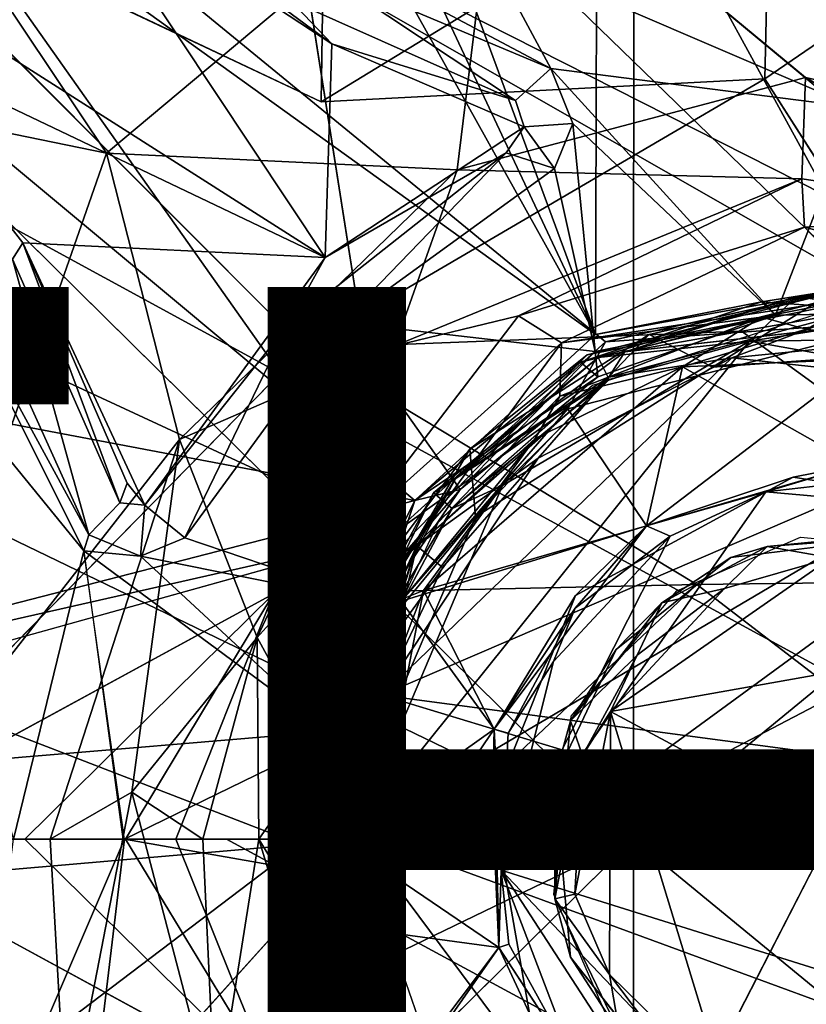
# Model space of a CAD drawing. Units: inches. Extents: x -14 to 10.4, y -12.9 to 12.9.
# Drawn here: x -1.5 to -0.1, y -0.3 to 1.5 of the extents above; entities that cross this region are included whole.
import ezdxf

# ---------------------------------------------------------------- set-up
doc = ezdxf.new("R2010")
doc.units = ezdxf.units.IN
doc.header["$MEASUREMENT"] = 0
for name, color, linetype in [('SEAT-BASE', 5, 'Continuous'), ('SEAT-FINISH', 7, 'Continuous'), ('SEAT-OTHER', 7, 'Continuous'), ('SEAT-SHAFT', 5, 'Continuous'), ('SEAT-UPHOLSTERY', 5, 'Continuous')]:
    doc.layers.add(name, color=color, linetype=linetype)
doc.styles.get("Standard").update_dxf_attribs({"font": 'arial.ttf'})

msp = doc.modelspace()

# ---------------------------------------------------------------- linework, layer by layer
at = {"layer": 'SEAT-BASE'}
for points in [[(-5.4759, 4.512, 2.8109), (-2.1447, 0.8681, 3.4161), (-0.7989, 0.6132, 3.5784)], [(-0.4714, 0.9139, 3.5876), (-1.333, 2.4597, 3.3668), (-5.4759, 4.512, 2.8109)], [(-0.4714, 0.9139, 3.5876), (-5.4759, 4.512, 2.8109), (-0.7989, 0.6132, 3.5784)], [(-0.4714, 0.9139, 3.5876), (-1.0991, 2.2521, 3.4036), (-1.333, 2.4597, 3.3668)], [(-0.4714, 0.9139, 3.5876), (-0.9447, 2.1966, 3.407), (-1.0991, 2.2521, 3.4036)], [(-0.4683, 1.9278, 3.4686), (-0.9447, 2.1966, 3.407), (-0.4714, 0.9139, 3.5876)], [(-3.0862, 1.5973, 12.6059), (-1.9484, 2.125, 12.6649), (-0.8372, 0.5536, 12.6963)], [(-3.0862, 1.5973, 12.6059), (-1.9484, 2.125, 12.6649), (-1.3572, 1.2426, 12.6751)], [(0.5106, 0.8797, 12.7756), (0.0139, 1.0044, 12.7479), (-1.9484, 2.125, 12.6649)], [(-1.9484, 2.125, 12.6649), (-0.6455, 1.8388, 12.7274), (0.5106, 0.8797, 12.7756)], [(-0.8372, 0.5536, 12.6963), (-1.9484, 2.125, 12.6649), (-0.4533, 0.9006, 12.7199)], [(0.0139, 1.0044, 12.7479), (-0.4533, 0.9006, 12.7199), (-1.9484, 2.125, 12.6649)], [(-1.9484, 2.125, 12.6649), (-0.6455, 1.8388, 12.7274), (-1.3572, 1.2426, 12.6751)], [(-2.7337, 0.0248, 12.6118), (-3.1653, 1.9602, 12.6094), (-1.0741, 2.0602, 12.7027)], [(-0.8372, 0.5536, 12.6963), (-2.7337, 0.0248, 12.6118), (-1.0741, 2.0602, 12.7027)], [(0.5975, 1.2292, 12.7533), (-0.6455, 1.8388, 12.7274), (0.5096, 1.9887, 12.8026)], [(0.5096, 1.9887, 12.8026), (0.5106, 0.8797, 12.7756), (-0.6455, 1.8388, 12.7274)], [(-0.4683, 1.9278, 3.4686), (-0.4714, 0.9139, 3.5876), (0.0358, 1.0059, 3.5807)], [(0.0358, 1.0059, 3.5807), (0, 1.8576, 3.4849), (-0.4683, 1.9278, 3.4686)], [(-1.3572, 1.2426, 12.6751), (-0.6455, 1.8388, 12.7274), (-0.7223, 1.2122, 12.6884)], [(-0.7223, 1.2122, 12.6884), (-0.6455, 1.8388, 12.7274), (-0.0913, 1.3795, 12.7218)], [(-0.0913, 1.3795, 12.7218), (-0.6455, 1.8388, 12.7274), (0.5975, 1.2292, 12.7533)], [(-1.4266, 1.7546, 3.2754), (-1.4548, 1.8141, 3.2455), (-0.9489, 1.4402, 3.3427)], [(-0.9489, 1.4402, 3.3427), (-1.4548, 1.8141, 3.2455), (-1.0245, 1.5204, 3.3026)], [(-1.4266, 1.7546, 3.2754), (-0.9613, 1.0533, 3.3773), (-2.0189, 1.7273, 3.2259)], [(-0.9489, 1.4402, 3.3427), (-0.9613, 1.0533, 3.3773), (-1.4266, 1.7546, 3.2754)], [(-0.9613, 1.0533, 3.3773), (-1.799, 1.4533, 3.2632), (-2.0189, 1.7273, 3.2259)], [(-0.6692, 1.6123, 2.0173), (-0.5524, 1.3957, 2.0108), (-0.9678, 1.6165, 1.975)], [(-0.9678, 1.6165, 1.975), (-0.5524, 1.3957, 2.0108), (-0.9642, 1.5691, 1.9913)], [(0, 1.3249, 2.0189), (-0.5524, 1.3957, 2.0108), (-0.6692, 1.6123, 2.0173)], [(0, 1.3249, 2.0189), (-0.6692, 1.6123, 2.0173), (0, 1.5257, 2.042)], [(-0.8372, 0.5536, 12.6963), (-3.2796, 0, 12.6016), (-3.0862, 1.5973, 12.6059)], [(-1.3572, 1.2426, 12.6751), (-1.7913, 0, 12.651), (-3.0862, 1.5973, 12.6059)], [(-0.6163, 1.3377, 3.3655), (-1.0245, 1.5204, 3.3026), (-0.9642, 1.5691, 1.9913)], [(-0.9642, 1.5691, 1.9913), (-0.5524, 1.3957, 2.0108), (-0.6163, 1.3377, 3.3655)], [(-0.9489, 1.4402, 3.3427), (-1.0245, 1.5204, 3.3026), (-0.6163, 1.3377, 3.3655)], [(-0.9613, 1.0533, 3.3773), (-1.5085, 1.0801, 3.3264), (-1.799, 1.4533, 3.2632)], [(-1.5276, 1.0504, 3.3166), (-1.799, 1.4533, 3.2632), (-1.5085, 1.0801, 3.3264)], [(-0.6007, 1.29, 3.3735), (-0.9613, 1.0533, 3.3773), (-0.9489, 1.4402, 3.3427)], [(-0.9489, 1.4402, 3.3427), (-0.6163, 1.3377, 3.3655), (-0.6007, 1.29, 3.3735)], [(-0.5524, 1.3957, 2.0108), (0, 1.3249, 2.0189), (-0.1453, 0.949, 2.0589)], [(-0.1453, 0.949, 2.0589), (-0.5128, 1.296, 2.022), (-0.5524, 1.3957, 2.0108)], [(-0.0975, 1.1961, 12.6502), (-0.7223, 1.2122, 12.6884), (-0.0913, 1.3795, 12.7218)], [(-0.0913, 1.3795, 12.7218), (0.3358, 1.1321, 12.6637), (-0.0975, 1.1961, 12.6502)], [(0.5975, 1.2292, 12.7533), (0.3358, 1.1321, 12.6637), (-0.0913, 1.3795, 12.7218)], [(-0.1453, 0.949, 2.0589), (0, 1.3249, 2.0189), (0.1002, 0.9539, 2.0592)], [(-0.6336, 1.243, 3.341), (-0.9613, 1.0533, 3.3773), (-0.6007, 1.29, 3.3735)], [(-0.6007, 1.29, 3.3735), (-0.5458, 1.2146, 2.0278), (-0.6336, 1.243, 3.341)], [(-0.6007, 1.29, 3.3735), (-0.5128, 1.296, 2.022), (-0.5458, 1.2146, 2.0278)], [(-0.5128, 1.296, 2.022), (-0.472, 0.883, 2.0451), (-0.5458, 1.2146, 2.0278)], [(-0.1453, 0.949, 2.0589), (-0.472, 0.883, 2.0451), (-0.5128, 1.296, 2.022)], [(-1.3572, 1.2426, 12.6751), (-1.2249, 0.724, 12.6562), (-1.7913, 0, 12.651)], [(-1.3572, 1.2426, 12.6751), (-0.7223, 1.2122, 12.6884), (-1.2249, 0.724, 12.6562)], [(-0.6336, 1.243, 3.341), (-1.0296, 0.9302, 3.341), (-0.9613, 1.0533, 3.3773)], [(-0.6336, 1.243, 3.341), (-0.9302, 0.9357, 2.0271), (-1.0296, 0.9302, 3.341)], [(-0.5458, 1.2146, 2.0278), (-0.9302, 0.9357, 2.0271), (-0.6336, 1.243, 3.341)], [(-0.5458, 1.2146, 2.0278), (-0.472, 0.883, 2.0451), (-0.9302, 0.9357, 2.0271)], [(-1.2249, 0.724, 12.6562), (-0.7223, 1.2122, 12.6884), (-0.8351, 0.8932, 12.6196)], [(-0.8351, 0.8932, 12.6196), (-0.7223, 1.2122, 12.6884), (-0.0975, 1.1961, 12.6502)], [(-0.8351, 0.8932, 12.6196), (-0.0975, 1.1961, 12.6502), (-0.6108, 0.9478, 12.5746)], [(-0.0975, 1.1961, 12.6502), (-0.0927, 1.1081, 12.5764), (-0.6108, 0.9478, 12.5746)], [(-0.0975, 1.1961, 12.6502), (0.3358, 1.1321, 12.6637), (-0.0927, 1.1081, 12.5764)], [(0.2982, 1.0052, 12.5191), (-0.0927, 1.1081, 12.5764), (0.3358, 1.1321, 12.6637)], [(-0.6108, 0.9478, 12.5746), (-0.0927, 1.1081, 12.5764), (-0.5332, 0.899, 12.4536)], [(-0.0927, 1.1081, 12.5764), (0.0265, 0.9842, 12.3469), (-0.5332, 0.899, 12.4536)], [(0.2982, 1.0052, 12.5191), (0.0265, 0.9842, 12.3469), (-0.0927, 1.1081, 12.5764)], [(-1.6281, 1.0786, 2.0054), (-1.3891, 0.551, 2.0174), (-1.6699, 1.0658, 1.9672)], [(-1.3891, 0.551, 2.0174), (-1.6281, 1.0786, 2.0054), (-1.5276, 1.0504, 3.3166)], [(-1.5276, 1.0504, 3.3166), (-1.5085, 1.0801, 3.3264), (-1.3333, 0.6091, 3.3636)], [(-1.2877, 0.6046, 3.3752), (-1.5085, 1.0801, 3.3264), (-0.9613, 1.0533, 3.3773)], [(-1.32, 0.6446, 3.3746), (-1.5085, 1.0801, 3.3264), (-1.2877, 0.6046, 3.3752)], [(-1.5085, 1.0801, 3.3264), (-1.32, 0.6446, 3.3746), (-1.3333, 0.6091, 3.3636)], [(-1.6699, 1.0658, 1.9672), (-1.3983, 0.5219, 2.0054), (-1.7711, 0.9785, 2.0032)], [(-1.6699, 1.0658, 1.9672), (-1.3891, 0.551, 2.0174), (-1.3983, 0.5219, 2.0054)], [(-1.2877, 0.6046, 3.3752), (-0.9613, 1.0533, 3.3773), (-1.0296, 0.9302, 3.341)], [(-1.5276, 1.0504, 3.3166), (-1.3333, 0.6091, 3.3636), (-1.3891, 0.551, 2.0174)], [(-0.4714, 0.9139, 3.5876), (-0.1711, 0.9731, 3.5545), (0.0358, 1.0059, 3.5807)], [(0.0139, 1.0044, 12.7479), (0.1092, 0.9408, 11.9017), (-0.4533, 0.9006, 12.7199)], [(-0.1711, 0.9731, 3.5545), (0.1002, 0.9539, 2.0592), (0.0358, 1.0059, 3.5807)], [(-0.5332, 0.899, 12.4536), (0.0265, 0.9842, 12.3469), (-0.1707, 0.9453, 12.2229)], [(-0.1071, 0.983, 3.6594), (-0.4664, 0.8722, 3.5954), (-0.4181, 0.8824, 11.1032)], [(-0.1924, 0.9016, 2.0411), (-0.4664, 0.8722, 3.5954), (-0.1071, 0.983, 3.6594)], [(-0.4181, 0.8824, 11.1032), (0.0248, 0.9961, 11.1032), (-0.1071, 0.983, 3.6594)], [(-0.044, 0.9893, 11.2131), (-0.3742, 0.914, 11.213), (-0.2593, 0.8549, 11.3113)], [(-0.2593, 0.8549, 11.3113), (0.1309, 0.8826, 11.3113), (-0.044, 0.9893, 11.2131)], [(0.1122, 0.9494, 2.1153), (-0.1924, 0.9016, 2.0411), (-0.1071, 0.983, 3.6594)], [(-0.0902, 0.9237, 11.9409), (-0.1707, 0.9453, 12.2229), (0.0265, 0.9842, 12.3469)], [(0.0248, 0.9961, 11.1032), (0.1122, 0.9494, 2.1153), (-0.1071, 0.983, 3.6594)], [(0.2309, 0.8791, 11.9094), (-0.0902, 0.9237, 11.9409), (0.0265, 0.9842, 12.3469)], [(-1.7711, 0.9785, 2.0032), (-1.3983, 0.5219, 2.0054), (-1.5257, 0, 2.042)], [(-0.1453, 0.949, 2.0589), (-0.1711, 0.9731, 3.5545), (-0.4988, 0.864, 3.5637)], [(-0.1711, 0.9731, 3.5545), (-0.1453, 0.949, 2.0589), (0.1002, 0.9539, 2.0592)], [(-0.6108, 0.9478, 12.5746), (-0.5332, 0.899, 12.4536), (-0.8998, 0.5703, 12.4989)], [(-0.6108, 0.9478, 12.5746), (-0.8998, 0.5703, 12.4989), (-0.8351, 0.8932, 12.6196)], [(-0.1707, 0.9453, 12.2229), (-0.3142, 0.8551, 11.9099), (-0.5361, 0.8023, 12.2321)], [(-0.5361, 0.8023, 12.2321), (-0.5332, 0.899, 12.4536), (-0.1707, 0.9453, 12.2229)], [(-0.4988, 0.864, 3.5637), (-0.467, 0.8374, 2.0715), (-0.1453, 0.949, 2.0589)], [(-0.1453, 0.949, 2.0589), (-0.467, 0.8374, 2.0715), (-0.472, 0.883, 2.0451)], [(-0.4181, 0.8824, 11.1032), (-0.4474, 0.8368, 3.5962), (-0.0003, 0.9561, 3.5776)], [(-0.0003, 0.9561, 3.5776), (-0.4474, 0.8368, 3.5962), (-0.2246, 0.8717, 2.0764)], [(-0.0003, 0.9561, 3.5776), (0.1095, 0.9422, 11.1032), (-0.4181, 0.8824, 11.1032)], [(-0.1707, 0.9453, 12.2229), (-0.0902, 0.9237, 11.9409), (-0.3142, 0.8551, 11.9099)], [(-0.0003, 0.9561, 3.5776), (-0.2246, 0.8717, 2.0764), (0.0903, 0.9032, 2.1002)], [(0.088, 0.9058, 2.0425), (-0.1924, 0.9016, 2.0411), (0.1122, 0.9494, 2.1153)], [(-1.2152, 0.5458, 2.0278), (-1.2877, 0.6046, 3.3752), (-1.0296, 0.9302, 3.341)], [(-1.2152, 0.5458, 2.0278), (-1.0296, 0.9302, 3.341), (-0.9302, 0.9357, 2.0271)], [(-0.9302, 0.9357, 2.0271), (-0.8594, 0.4252, 2.0596), (-1.2152, 0.5458, 2.0278)], [(-0.9302, 0.9357, 2.0271), (-0.472, 0.883, 2.0451), (-0.7167, 0.6335, 2.0652)], [(-0.9302, 0.9357, 2.0271), (-0.7167, 0.6335, 2.0652), (-0.8594, 0.4252, 2.0596)], [(-0.4533, 0.9006, 12.7199), (0.1092, 0.9408, 11.9017), (-0.5218, 0.7796, 11.9018)], [(-0.3789, 0.5671, 11.9018), (-0.5218, 0.7796, 11.9018), (0.1092, 0.9408, 11.9017)], [(0.1092, 0.9408, 11.9017), (0, 0.6781, 11.9018), (-0.3789, 0.5671, 11.9018)], [(-0.6992, 0.7062, 11.2132), (-0.6889, 0.5835, 11.3114), (-0.3742, 0.914, 11.213)], [(-0.6889, 0.5835, 11.3114), (-0.2593, 0.8549, 11.3113), (-0.3742, 0.914, 11.213)], [(-0.3142, 0.8551, 11.9099), (-0.0902, 0.9237, 11.9409), (0.2309, 0.8791, 11.9094)], [(-1.2249, 0.724, 12.6562), (-0.8351, 0.8932, 12.6196), (-1.0842, 0.3654, 12.5681)], [(-0.8998, 0.5703, 12.4989), (-1.0842, 0.3654, 12.5681), (-0.8351, 0.8932, 12.6196)], [(0.4147, 0.7932, 2.0324), (-0.9059, 0.0138, 2.0299), (-0.1924, 0.9016, 2.0411)], [(-0.1924, 0.9016, 2.0411), (-0.9059, 0.0138, 2.0299), (-0.64, 0.6406, 2.0343)], [(-0.5332, 0.899, 12.4536), (-0.8208, 0.5067, 12.2239), (-0.8998, 0.5703, 12.4989)], [(-0.8372, 0.5536, 12.6963), (-0.4533, 0.9006, 12.7199), (-0.5218, 0.7796, 11.9018)], [(-0.5361, 0.8023, 12.2321), (-0.8208, 0.5067, 12.2239), (-0.5332, 0.899, 12.4536)], [(-0.64, 0.6406, 2.0343), (-0.4465, 0.8326, 2.0821), (-0.1924, 0.9016, 2.0411)], [(-0.1924, 0.9016, 2.0411), (-0.4465, 0.8326, 2.0821), (-0.4664, 0.8722, 3.5954)], [(0.4024, 0.8027, 2.0759), (0.0903, 0.9032, 2.1002), (-0.2246, 0.8717, 2.0764)], [(0.4147, 0.7932, 2.0324), (-0.1924, 0.9016, 2.0411), (0.088, 0.9058, 2.0425)], [(-0.4866, 0.8773, 11.1032), (-0.8564, 0.4972, 11.1032), (-0.6992, 0.7062, 11.2132)], [(-0.4474, 0.8368, 3.5962), (-0.4181, 0.8824, 11.1032), (-0.724, 0.6552, 11.1032)], [(-0.724, 0.6552, 11.1032), (-0.4181, 0.8824, 11.1032), (-0.4664, 0.8722, 3.5954)], [(-0.467, 0.8374, 2.0715), (-0.7167, 0.6335, 2.0652), (-0.472, 0.883, 2.0451)], [(-0.3142, 0.8551, 11.9099), (0.2309, 0.8791, 11.9094), (0, 0.6781, 11.9018)], [(-0.7989, 0.6132, 3.5784), (-2.1447, 0.8681, 3.4161), (-1.8913, 0.3322, 3.4769)], [(-0.2246, 0.8717, 2.0764), (-0.8584, 0.2604, 2.0769), (0.4024, 0.8027, 2.0759)], [(-0.5756, 0.6902, 2.0788), (-0.8584, 0.2604, 2.0769), (-0.2246, 0.8717, 2.0764)], [(-0.4988, 0.864, 3.5637), (-0.7989, 0.6132, 3.5784), (-0.467, 0.8374, 2.0715)], [(-0.4664, 0.8722, 3.5954), (-0.7647, 0.6273, 3.5954), (-0.724, 0.6552, 11.1032)], [(-0.7647, 0.6273, 3.5954), (-0.4664, 0.8722, 3.5954), (-0.4465, 0.8326, 2.0821)], [(-0.4474, 0.8368, 3.5962), (-0.5756, 0.6902, 2.0788), (-0.2246, 0.8717, 2.0764)], [(-0.7832, 0.4501, 11.9044), (-0.3142, 0.8551, 11.9099), (-0.3789, 0.5671, 11.9018)], [(-0.7832, 0.4501, 11.9044), (-0.5805, 0.7253, 11.945), (-0.3142, 0.8551, 11.9099)], [(-0.5361, 0.8023, 12.2321), (-0.3142, 0.8551, 11.9099), (-0.5805, 0.7253, 11.945)], [(-0.3789, 0.5671, 11.9018), (-0.3142, 0.8551, 11.9099), (0, 0.6781, 11.9018)], [(-0.7989, 0.6132, 3.5784), (-0.7167, 0.6335, 2.0652), (-0.467, 0.8374, 2.0715)], [(-0.724, 0.6552, 11.1032), (-0.7951, 0.5309, 3.5776), (-0.4474, 0.8368, 3.5962)], [(-0.5756, 0.6902, 2.0788), (-0.4474, 0.8368, 3.5962), (-0.7951, 0.5309, 3.5776)], [(-0.4465, 0.8326, 2.0821), (-0.7314, 0.5986, 2.0822), (-0.7647, 0.6273, 3.5954)], [(-0.64, 0.6406, 2.0343), (-0.7314, 0.5986, 2.0822), (-0.4465, 0.8326, 2.0821)], [(0.8934, 0.0276, 2.0762), (0.4024, 0.8027, 2.0759), (-0.8584, 0.2604, 2.0769)], [(-0.9059, 0.0138, 2.0299), (0.4147, 0.7932, 2.0324), (0.8674, 0.1933, 2.0305)], [(-0.5805, 0.7253, 11.945), (-0.8208, 0.5067, 12.2239), (-0.5361, 0.8023, 12.2321)], [(-0.5218, 0.7796, 11.9018), (-0.8232, 0.4312, 11.9018), (-0.8372, 0.5536, 12.6963)], [(-0.5218, 0.7796, 11.9018), (-0.3789, 0.5671, 11.9018), (-0.8232, 0.4312, 11.9018)], [(-1.7913, 0, 12.651), (-1.2249, 0.724, 12.6562), (-1.4594, 0, 12.6486)], [(-1.3116, 0.0849, 12.626), (-1.4594, 0, 12.6486), (-1.2249, 0.724, 12.6562)], [(-1.0842, 0.3654, 12.5681), (-1.3116, 0.0849, 12.626), (-1.2249, 0.724, 12.6562)], [(-0.5805, 0.7253, 11.945), (-0.8194, 0.4355, 11.9414), (-0.8208, 0.5067, 12.2239)], [(-0.7832, 0.4501, 11.9044), (-0.8194, 0.4355, 11.9414), (-0.5805, 0.7253, 11.945)], [(-0.6992, 0.7062, 11.2132), (-0.9697, 0.2429, 11.21), (-0.6889, 0.5835, 11.3114)], [(-0.9697, 0.2429, 11.21), (-0.6992, 0.7062, 11.2132), (-0.8564, 0.4972, 11.1032)], [(-0.8584, 0.2604, 2.0769), (-0.5756, 0.6902, 2.0788), (-0.7489, 0.4918, 2.0815)], [(-0.7951, 0.5309, 3.5776), (-0.7489, 0.4918, 2.0815), (-0.5756, 0.6902, 2.0788)], [(-0.3789, 0.5671, 11.9018), (0, 0.6781, 11.9018), (-0.1628, 0.6292, 12.3001)], [(-0.3789, 0.5671, 11.9018), (0, 0.6781, 11.9018), (-0.1135, 0.6557, 12.3112)], [(-0.1628, 0.6292, 12.3001), (0, 0.6781, 11.9018), (0.0694, 0.6554, 12.2747)], [(0, 0.6781, 11.9018), (0.3337, 0.5841, 12.3113), (-0.1135, 0.6557, 12.3112)], [(-1.3333, 0.6091, 3.3636), (-1.32, 0.6446, 3.3746), (-1.2877, 0.6046, 3.3752)], [(-0.9479, 0.2875, 11.1032), (-0.724, 0.6552, 11.1032), (-0.7647, 0.6273, 3.5954)], [(-0.7951, 0.5309, 3.5776), (-0.724, 0.6552, 11.1032), (-0.8286, 0.4618, 11.1032)], [(-0.3789, 0.5671, 11.9018), (-0.1135, 0.6557, 12.3112), (-0.5078, 0.4412, 12.3113)], [(0.0694, 0.6554, 12.2747), (0.246, 0.5929, 12.3048), (-0.1628, 0.6292, 12.3001)], [(-0.7647, 0.6273, 3.5954), (-0.9742, 0.1938, 3.3464), (-0.9479, 0.2875, 11.1032)], [(-0.7647, 0.6273, 3.5954), (-0.7314, 0.5986, 2.0822), (-0.9742, 0.1938, 3.3464)], [(-0.9002, 0.2811, 2.0785), (-0.64, 0.6406, 2.0343), (-0.9059, 0.0138, 2.0299)], [(-0.9002, 0.2811, 2.0785), (-0.7314, 0.5986, 2.0822), (-0.64, 0.6406, 2.0343)], [(-0.8847, 0.4415, 3.5546), (-0.7167, 0.6335, 2.0652), (-0.7989, 0.6132, 3.5784)], [(-0.8847, 0.4415, 3.5546), (-0.8594, 0.4252, 2.0596), (-0.7167, 0.6335, 2.0652)], [(0.246, 0.5929, 12.3048), (-0.6425, -0.0566, 12.3054), (-0.1628, 0.6292, 12.3001)], [(-0.1628, 0.6292, 12.3001), (-0.6425, -0.0566, 12.3054), (-0.3361, 0.5487, 12.3016)], [(-0.3789, 0.5671, 11.9018), (-0.1628, 0.6292, 12.3001), (-0.3361, 0.5487, 12.3016)], [(-1.0066, -0.0096, 3.5814), (-0.7989, 0.6132, 3.5784), (-1.8913, 0.3322, 3.4769)], [(-1.2877, 0.6046, 3.3752), (-1.2152, 0.5458, 2.0278), (-1.2956, 0.5122, 2.0217)], [(-0.7314, 0.5986, 2.0822), (-0.9002, 0.2811, 2.0785), (-0.9742, 0.1938, 3.3464)], [(0.4179, 0.4984, 12.2952), (-0.6425, -0.0566, 12.3054), (0.246, 0.5929, 12.3048)], [(-0.8826, 0.1309, 11.3113), (-0.6889, 0.5835, 11.3114), (-0.9697, 0.2429, 11.21)], [(-0.8372, 0.5536, 12.6963), (-0.9777, 0.1933, 12.6884), (-3.2796, 0, 12.6016)], [(-1.0842, 0.3654, 12.5681), (-0.8998, 0.5703, 12.4989), (-0.9706, 0.1578, 12.3432)], [(-0.8232, 0.4312, 11.9018), (-0.9777, 0.1933, 12.6884), (-0.8372, 0.5536, 12.6963)], [(-0.8208, 0.5067, 12.2239), (-0.9706, 0.1578, 12.3432), (-0.8998, 0.5703, 12.4989)], [(-0.6552, 0.1988, 11.9018), (-0.8232, 0.4312, 11.9018), (-0.3789, 0.5671, 11.9018)], [(-0.3789, 0.5671, 11.9018), (-0.6552, 0.1988, 11.9018), (-0.7832, 0.4501, 11.9044)], [(-0.6552, 0.1988, 11.9018), (-0.3789, 0.5671, 11.9018), (-0.5078, 0.4412, 12.3113)], [(-0.6552, 0.1988, 11.9018), (-0.3789, 0.5671, 11.9018), (-0.5082, 0.4182, 12.2767)], [(-0.3789, 0.5671, 11.9018), (-0.3361, 0.5487, 12.3016), (-0.5082, 0.4182, 12.2767)], [(-1.3891, 0.551, 2.0174), (-1.2956, 0.5122, 2.0217), (-1.3983, 0.5219, 2.0054)], [(-1.2956, 0.5122, 2.0217), (-1.2152, 0.5458, 2.0278), (-0.8594, 0.4252, 2.0596)], [(-0.6425, -0.0566, 12.3054), (-0.5476, 0.3218, 12.3083), (-0.3361, 0.5487, 12.3016)], [(-0.5476, 0.3218, 12.3083), (-0.5082, 0.4182, 12.2767), (-0.3361, 0.5487, 12.3016)], [(-1.5257, 0, 2.042), (-1.3983, 0.5219, 2.0054), (-1.3279, 0, 2.0192)], [(-1.3249, 0, 2.0189), (-1.3983, 0.5219, 2.0054), (-0.9428, 0.1861, 2.0575)], [(-0.9428, 0.1861, 2.0575), (-1.3983, 0.5219, 2.0054), (-1.2956, 0.5122, 2.0217)], [(-0.7951, 0.5309, 3.5776), (-0.9557, 0.0238, 11.1032), (-0.9425, 0.0928, 3.4706)], [(-0.7951, 0.5309, 3.5776), (-0.8286, 0.4618, 11.1032), (-0.9557, 0.0238, 11.1032)], [(-0.9425, 0.0928, 3.4706), (-0.8584, 0.2604, 2.0769), (-0.7951, 0.5309, 3.5776)], [(-0.7951, 0.5309, 3.5776), (-0.8584, 0.2604, 2.0769), (-0.7489, 0.4918, 2.0815)], [(-0.8594, 0.4252, 2.0596), (-0.9428, 0.1861, 2.0575), (-1.2956, 0.5122, 2.0217)], [(-0.8208, 0.5067, 12.2239), (-0.8194, 0.4355, 11.9414), (-0.9706, 0.1578, 12.3432)], [(-0.8564, 0.4972, 11.1032), (-0.9786, 0.1452, 11.1032), (-0.9697, 0.2429, 11.21)], [(-0.6425, -0.0566, 12.3054), (0.4179, 0.4984, 12.2952), (0.6433, 0.0615, 12.3038)], [(-0.9007, -0.1619, 11.9172), (-0.9234, 0.0822, 11.9393), (-0.7832, 0.4501, 11.9044)], [(-0.9234, 0.0822, 11.9393), (-0.8194, 0.4355, 11.9414), (-0.7832, 0.4501, 11.9044)], [(-0.9007, -0.1619, 11.9172), (-0.7832, 0.4501, 11.9044), (-0.6552, 0.1988, 11.9018)], [(-0.9355, 0, 11.9018), (-0.9777, 0.1933, 12.6884), (-0.8232, 0.4312, 11.9018)], [(-0.8194, 0.4355, 11.9414), (-0.9234, 0.0822, 11.9393), (-0.9706, 0.1578, 12.3432)], [(-0.9695, 0.1923, 3.5564), (-0.8594, 0.4252, 2.0596), (-0.8847, 0.4415, 3.5546)], [(-0.8232, 0.4312, 11.9018), (-0.6552, 0.1988, 11.9018), (-0.9355, 0, 11.9018)], [(-0.6552, 0.1988, 11.9018), (-0.5078, 0.4412, 12.3113), (-0.6583, 0.0648, 12.3112)], [(-0.9695, 0.1923, 3.5564), (-0.9428, 0.1861, 2.0575), (-0.8594, 0.4252, 2.0596)], [(-0.6552, 0.1988, 11.9018), (-0.5082, 0.4182, 12.2767), (-0.6294, 0.1918, 12.2766)], [(-0.5476, 0.3218, 12.3083), (-0.6294, 0.1918, 12.2766), (-0.5082, 0.4182, 12.2767)], [(-1.3116, 0.0849, 12.626), (-1.0842, 0.3654, 12.5681), (-1.183, 0, 12.5839)], [(-1.0812, 0, 12.5101), (-1.183, 0, 12.5839), (-1.0842, 0.3654, 12.5681)], [(-0.9706, 0.1578, 12.3432), (-1.0812, 0, 12.5101), (-1.0842, 0.3654, 12.5681)], [(-1.8913, 0.3322, 3.4769), (-1.8647, -0.0838, 3.4832), (-1.0066, -0.0096, 3.5814)], [(-0.6294, 0.1918, 12.2766), (-0.5476, 0.3218, 12.3083), (-0.6425, -0.0566, 12.3054)], [(-0.9479, 0.2875, 11.1032), (-0.9742, 0.1938, 3.3464), (-0.9747, -0.1939, 11.1032)], [(-0.9002, 0.2811, 2.0785), (-0.9402, -0.0902, 2.0786), (-0.9742, 0.1938, 3.3464)], [(-0.9402, -0.0902, 2.0786), (-0.9002, 0.2811, 2.0785), (-0.9059, 0.0138, 2.0299)], [(-0.9425, 0.0928, 3.4706), (-0.8931, -0.0346, 2.0761), (-0.8584, 0.2604, 2.0769)], [(0.8584, -0.2604, 2.0769), (0.8934, 0.0276, 2.0762), (-0.8584, 0.2604, 2.0769)], [(-0.9786, 0.1452, 11.1032), (-0.9523, -0.2889, 11.1032), (-0.9697, 0.2429, 11.21)], [(-0.9697, 0.2429, 11.21), (-0.9523, -0.2889, 11.1032), (-0.9498, -0.2881, 11.2155)], [(-0.9697, 0.2429, 11.21), (-0.9498, -0.2881, 11.2155), (-0.8826, 0.1309, 11.3113)], [(-0.6468, -0.1962, 11.9018), (-0.9355, 0, 11.9018), (-0.6552, 0.1988, 11.9018)], [(-0.6552, 0.1988, 11.9018), (-0.6468, -0.1962, 11.9018), (-0.9007, -0.1619, 11.9172)], [(-0.6468, -0.1962, 11.9018), (-0.6552, 0.1988, 11.9018), (-0.6583, 0.0648, 12.3112)], [(-0.6552, 0.1988, 11.9018), (-0.6294, 0.1918, 12.2766), (-0.6425, -0.0566, 12.3054)], [(-0.6468, -0.1962, 11.9018), (-0.6552, 0.1988, 11.9018), (-0.6425, -0.0566, 12.3054)], [(-3.2796, 0, 12.6016), (-0.9777, 0.1933, 12.6884), (-0.9937, 0, 12.6874)], [(-1.3249, 0, 2.0189), (-0.9428, 0.1861, 2.0575), (-0.9562, -0.065, 2.0606)], [(-0.9695, 0.1923, 3.5564), (-1.0066, -0.0096, 3.5814), (-0.9562, -0.065, 2.0606)], [(-0.9355, 0, 11.9018), (-0.9937, 0, 12.6874), (-0.9777, 0.1933, 12.6884)], [(-0.9747, -0.1939, 11.1032), (-0.9742, 0.1938, 3.3464), (-0.9478, -0.2875, 3.7277)], [(-0.9478, -0.2875, 3.7277), (-0.9742, 0.1938, 3.3464), (-0.9402, -0.0902, 2.0786)], [(-0.9428, 0.1861, 2.0575), (-0.9695, 0.1923, 3.5564), (-0.9562, -0.065, 2.0606)], [(-0.9059, 0.0138, 2.0299), (0.8674, 0.1933, 2.0305), (0.69, -0.5718, 2.0278)], [(-0.9744, 0, 12.2907), (-1.0812, 0, 12.5101), (-0.9706, 0.1578, 12.3432)], [(-0.9234, 0.0822, 11.9393), (-0.9744, 0, 12.2907), (-0.9706, 0.1578, 12.3432)], [(-0.8826, 0.1309, 11.3113), (-0.9498, -0.2881, 11.2155), (-0.8549, -0.2593, 11.3113)], [(-0.9093, -0.2758, 3.7231), (-0.9425, 0.0928, 3.4706), (-0.9557, 0.0238, 11.1032)], [(-0.8931, -0.0346, 2.0761), (-0.9425, 0.0928, 3.4706), (-0.8715, -0.2644, 2.1122)], [(-0.8715, -0.2644, 2.1122), (-0.9425, 0.0928, 3.4706), (-0.9093, -0.2758, 3.7231)], [(-1.3116, 0.0849, 12.626), (-1.4299, -0.5247, 12.6536), (-1.4594, 0, 12.6486)], [(-1.3116, 0.0849, 12.626), (-1.1601, -0.4939, 12.621), (-1.4299, -0.5247, 12.6536)], [(-1.1601, -0.4939, 12.621), (-1.3116, 0.0849, 12.626), (-1.183, 0, 12.5839)], [(-0.9234, 0.0822, 11.9393), (-0.9007, -0.1619, 11.9172), (-0.9767, -0.1705, 12.3606)], [(-0.9767, -0.1705, 12.3606), (-0.9744, 0, 12.2907), (-0.9234, 0.0822, 11.9393)], [(-0.6468, -0.1962, 11.9018), (-0.6583, 0.0648, 12.3112), (-0.591, -0.3159, 12.3112)], [(0.4959, -0.4133, 12.3062), (-0.6425, -0.0566, 12.3054), (0.6433, 0.0615, 12.3038)], [(-3.1566, -1.899, 12.6079), (-2.7337, 0.0248, 12.6118), (-1.0772, -2.0606, 12.7028)], [(-0.9093, -0.2758, 3.7231), (-0.9557, 0.0238, 11.1032), (-0.7838, -0.5822, 11.1032)], [(-3.0695, -1.6137, 12.6063), (-1.7913, 0, 12.651), (-1.072, -1.4909, 12.6937)], [(-1.7913, 0, 12.651), (-1.4299, -0.5247, 12.6536), (-1.072, -1.4909, 12.6937)], [(-1.4299, -0.5247, 12.6536), (-1.7913, 0, 12.651), (-1.4594, 0, 12.6486)], [(-1.3249, 0, 2.0189), (-1.3897, -0.5449, 2.0121), (-1.6123, -0.6692, 2.0173)], [(-1.3249, 0, 2.0189), (-1.6123, -0.6692, 2.0173), (-1.5257, 0, 2.042)], [(-1.3249, 0, 2.0189), (-0.9562, -0.065, 2.0606), (-1.3897, -0.5449, 2.0121)], [(-1.0812, 0, 12.5101), (-1.1601, -0.4939, 12.621), (-1.183, 0, 12.5839)], [(-1.0812, 0, 12.5101), (-0.9156, -0.5456, 12.4977), (-1.1601, -0.4939, 12.621)], [(-0.9156, -0.5456, 12.4977), (-1.0812, 0, 12.5101), (-0.9767, -0.1705, 12.3606)], [(-0.9744, 0, 12.2907), (-0.9767, -0.1705, 12.3606), (-1.0812, 0, 12.5101)], [(-0.8371, -0.5536, 12.6962), (-0.9937, 0, 12.6874), (-0.8232, -0.4312, 11.9018)], [(-0.9937, 0, 12.6874), (-0.9355, 0, 11.9018), (-0.8232, -0.4312, 11.9018)], [(-0.9059, 0.0138, 2.0299), (-0.8034, -0.4759, 2.045), (-0.9402, -0.0902, 2.0786)], [(-0.6468, -0.1962, 11.9018), (-0.8232, -0.4312, 11.9018), (-0.9355, 0, 11.9018)], [(-0.9059, 0.0138, 2.0299), (0.69, -0.5718, 2.0278), (-0.2558, -0.8594, 2.0286)], [(-0.8034, -0.4759, 2.045), (-0.9059, 0.0138, 2.0299), (-0.2558, -0.8594, 2.0286)], [(-1.8647, -0.0838, 3.4832), (-2.1066, -0.8436, 3.4272), (-1.0066, -0.0096, 3.5814)], [(-1.0066, -0.0096, 3.5814), (-2.1066, -0.8436, 3.4272), (-0.9691, -0.4014, 3.5854)], [(-0.9562, -0.065, 2.0606), (-1.0066, -0.0096, 3.5814), (-0.907, -0.3097, 2.0612)], [(-1.0066, -0.0096, 3.5814), (-0.9691, -0.4014, 3.5854), (-0.9432, -0.3181, 3.5678)], [(-0.8715, -0.2644, 2.1122), (-0.7146, -0.5484, 2.0771), (-0.8931, -0.0346, 2.0761)], [(-0.6468, -0.1962, 11.9018), (-0.6425, -0.0566, 12.3054), (-0.6283, -0.1906, 12.2796)], [(-0.6425, -0.0566, 12.3054), (0.4959, -0.4133, 12.3062), (-0.0891, -0.6377, 12.3032)], [(-0.31, -0.5676, 12.3025), (-0.6425, -0.0566, 12.3054), (-0.0891, -0.6377, 12.3032)], [(-0.6425, -0.0566, 12.3054), (-0.31, -0.5676, 12.3025), (-0.5075, -0.4096, 12.2917)], [(-0.6283, -0.1906, 12.2796), (-0.6425, -0.0566, 12.3054), (-0.5075, -0.4096, 12.2917)], [(-0.9402, -0.0902, 2.0786), (-0.8034, -0.4759, 2.045), (-0.9478, -0.2875, 3.7277)], [(-0.8211, -0.5069, 12.2258), (-0.9767, -0.1705, 12.3606), (-0.9007, -0.1619, 11.9172)], [(-0.9156, -0.5456, 12.4977), (-0.9767, -0.1705, 12.3606), (-0.8211, -0.5069, 12.2258)], [(-0.9007, -0.1619, 11.9172), (-0.6468, -0.1962, 11.9018), (-0.8089, -0.4288, 11.9158)], [(-0.8211, -0.5069, 12.2258), (-0.9007, -0.1619, 11.9172), (-0.8089, -0.4288, 11.9158)], [(-0.7838, -0.5822, 11.1032), (-0.9747, -0.1939, 11.1032), (-0.9478, -0.2875, 3.7277)], [(-0.6468, -0.1962, 11.9018), (-0.6283, -0.1906, 12.2796), (-0.5075, -0.4096, 12.2917)], [(-0.4209, -0.5434, 11.9018), (-0.8232, -0.4312, 11.9018), (-0.6468, -0.1962, 11.9018)], [(-0.4209, -0.5434, 11.9018), (-0.8089, -0.4288, 11.9158), (-0.6468, -0.1962, 11.9018)], [(-0.5075, -0.4096, 12.2917), (-0.4209, -0.5434, 11.9018), (-0.6468, -0.1962, 11.9018)], [(-0.591, -0.3159, 12.3112), (-0.4209, -0.5434, 11.9018), (-0.6468, -0.1962, 11.9018)], [(-0.6687, -0.5893, 11.3113), (-0.8549, -0.2593, 11.3113), (-0.9498, -0.2881, 11.2155)], [(-0.8715, -0.2644, 2.1122), (-0.9093, -0.2758, 3.7231), (-0.7334, -0.6021, 3.5962)], [(-0.7334, -0.6021, 3.5962), (-0.7146, -0.5484, 2.0771), (-0.8715, -0.2644, 2.1122)], [(-0.9093, -0.2758, 3.7231), (-0.7838, -0.5822, 11.1032), (-0.7334, -0.6021, 3.5962)], [(-0.7062, -0.6992, 11.2132), (-0.9498, -0.2881, 11.2155), (-0.9523, -0.2889, 11.1032)], [(-0.6243, -0.7853, 11.1032), (-0.7062, -0.6992, 11.2132), (-0.9523, -0.2889, 11.1032)], [(-0.7062, -0.6992, 11.2132), (-0.6687, -0.5893, 11.3113), (-0.9498, -0.2881, 11.2155)], [(-0.7645, -0.6276, 3.5954), (-0.7838, -0.5822, 11.1032), (-0.9478, -0.2875, 3.7277)], [(-0.7645, -0.6276, 3.5954), (-0.9478, -0.2875, 3.7277), (-0.8034, -0.4759, 2.045)]]:
    msp.add_3dface(points, dxfattribs=at)
for points, invisible_edges in [([(-1.7722, 2.2049, 13.5972), (-3.5575, 0.2044, 13.4723), (-1.1584, 2.0634, 13.6401)], 3), ([(2.4817, -0.1929, 13.8946), (0.1596, 2.094, 13.7323), (-0.5144, 2.022, 13.6851)], 13), ([(0.1596, 2.094, 13.7323), (-0.5144, 2.022, 13.6851), (-0.1877, -2.0415, 13.708)], 14), ([(0.1596, 2.094, 13.7323), (-0.1877, -2.0415, 13.708), (2.4817, -0.1929, 13.8946)], 15), ([(-3.5575, 0.2044, 13.4723), (-3.5451, -0.0838, 13.4732), (-1.1584, 2.0634, 13.6401)], 14), ([(-1, -2.0384, 13.6512), (-1.1584, 2.0634, 13.6401), (-3.5451, -0.0838, 13.4732)], 15), ([(-0.5144, 2.022, 13.6851), (-1.1584, 2.0634, 13.6401), (-1, -2.0384, 13.6512)], 14), ([(0.51, 1.477, 12.7913), (0.0139, 1.0044, 12.7479), (-1.0741, 2.0602, 12.7027)], 1), ([(-0.0386, 2.037, 12.7699), (0.51, 1.477, 12.7913), (-1.0741, 2.0602, 12.7027)], 1), ([(-0.4533, 0.9006, 12.7199), (-0.8372, 0.5536, 12.6963), (-1.0741, 2.0602, 12.7027)], 12), ([(0.0139, 1.0044, 12.7479), (-0.4533, 0.9006, 12.7199), (-1.0741, 2.0602, 12.7027)], 2), ([(-0.5144, 2.022, 13.6851), (-2.3252, 1.6209, 13.5585), (2.4817, -0.1929, 13.8946)], 15), ([(-0.5144, 2.022, 13.6851), (-1, -2.0384, 13.6512), (-0.1877, -2.0415, 13.708)], 13), ([(2.4817, -0.1929, 13.8946), (-2.3252, 1.6209, 13.5585), (-3.5451, -0.0838, 13.4732)], 15), ([(-0.6163, 1.3377, 3.3655), (-0.5524, 1.3957, 2.0108), (-0.6007, 1.29, 3.3735)], 2), ([(-0.6007, 1.29, 3.3735), (-0.5524, 1.3957, 2.0108), (-0.5128, 1.296, 2.022)], 1), ([(0.018, 0.979, 11.1032), (-0.4866, 0.8773, 11.1032), (-0.044, 0.9893, 11.2131)], 12), ([(-0.3742, 0.914, 11.213), (-0.044, 0.9893, 11.2131), (-0.4866, 0.8773, 11.1032)], 12), ([(-0.4181, 0.8824, 11.1032), (0.1095, 0.9422, 11.1032), (0.0248, 0.9961, 11.1032)], 2), ([(-0.1711, 0.9731, 3.5545), (-0.4714, 0.9139, 3.5876), (-0.4988, 0.864, 3.5637)], 2), ([(-0.477, 0.8216, 11.1032), (-0.4866, 0.8773, 11.1032), (0.018, 0.979, 11.1032)], 1), ([(-0.7989, 0.6132, 3.5784), (-0.4988, 0.864, 3.5637), (-0.4714, 0.9139, 3.5876)], 2), ([(-0.6992, 0.7062, 11.2132), (-0.3742, 0.914, 11.213), (-0.4866, 0.8773, 11.1032)], 2), ([(-0.8564, 0.4972, 11.1032), (-0.4866, 0.8773, 11.1032), (-0.7551, 0.5765, 11.1032)], 14), ([(-0.4866, 0.8773, 11.1032), (-0.477, 0.8216, 11.1032), (-0.7551, 0.5765, 11.1032)], 13), ([(0.1309, 0.8826, 11.3113), (-0.2593, 0.8549, 11.3113), (-0.1004, 0.5471, 11.3112)], 14), ([(0.2229, 0.5153, 11.3112), (0.1309, 0.8826, 11.3113), (-0.1004, 0.5471, 11.3112)], 3), ([(-0.3239, 0.4497, 11.3112), (-0.2593, 0.8549, 11.3113), (-0.6889, 0.5835, 11.3114)], 13), ([(-0.3239, 0.4497, 11.3112), (-0.1004, 0.5471, 11.3112), (-0.2593, 0.8549, 11.3113)], 14), ([(-0.9479, 0.2875, 11.1032), (-0.8286, 0.4618, 11.1032), (-0.724, 0.6552, 11.1032)], 1), ([(-0.1135, 0.6557, 12.3112), (-0.6583, 0.0648, 12.3112), (-0.5078, 0.4412, 12.3113)], 1), ([(-0.6583, 0.0648, 12.3112), (-0.1135, 0.6557, 12.3112), (-0.591, -0.3159, 12.3112)], 3), ([(-0.591, -0.3159, 12.3112), (-0.1135, 0.6557, 12.3112), (-0.2699, -0.6083, 12.3112)], 3), ([(-0.2699, -0.6083, 12.3112), (-0.1135, 0.6557, 12.3112), (0.1135, -0.6557, 12.3112)], 3), ([(0.1135, -0.6557, 12.3112), (-0.1135, 0.6557, 12.3112), (0.3337, 0.5841, 12.3113)], 13), ([(-1.3333, 0.6091, 3.3636), (-1.2956, 0.5122, 2.0217), (-1.3891, 0.551, 2.0174)], 1), ([(-1.3333, 0.6091, 3.3636), (-1.2877, 0.6046, 3.3752), (-1.2956, 0.5122, 2.0217)], 12), ([(-0.9695, 0.1923, 3.5564), (-0.7989, 0.6132, 3.5784), (-1.0066, -0.0096, 3.5814)], 1), ([(-0.8847, 0.4415, 3.5546), (-0.7989, 0.6132, 3.5784), (-0.9695, 0.1923, 3.5564)], 2), ([(-0.9364, 0.1863, 11.1032), (-0.8564, 0.4972, 11.1032), (-0.7551, 0.5765, 11.1032)], 3), ([(-0.5153, 0.2229, 11.3112), (-0.6889, 0.5835, 11.3114), (-0.8826, 0.1309, 11.3113)], 13), ([(-0.5153, 0.2229, 11.3112), (-0.3239, 0.4497, 11.3112), (-0.6889, 0.5835, 11.3114)], 14), ([(-0.9777, 0.1933, 12.6884), (-2.7337, 0.0248, 12.6118), (-0.8372, 0.5536, 12.6963)], 1), ([(-0.8564, 0.4972, 11.1032), (-0.9364, 0.1863, 11.1032), (-0.9786, 0.1452, 11.1032)], 3), ([(-0.9557, 0.0238, 11.1032), (-0.8286, 0.4618, 11.1032), (-0.9479, 0.2875, 11.1032)], 14), ([(-0.9479, 0.2875, 11.1032), (-0.9747, -0.1939, 11.1032), (-0.9557, 0.0238, 11.1032)], 14), ([(0.8584, -0.2604, 2.0769), (-0.8584, 0.2604, 2.0769), (-0.8931, -0.0346, 2.0761)], 12), ([(-0.5153, 0.2229, 11.3112), (-0.8826, 0.1309, 11.3113), (-0.5471, -0.1004, 11.3112)], 3), ([(-2.7337, 0.0248, 12.6118), (-0.9777, 0.1933, 12.6884), (-0.9937, 0, 12.6874)], 13), ([(-0.9364, 0.1863, 11.1032), (-0.9523, -0.2889, 11.1032), (-0.9786, 0.1452, 11.1032)], 13), ([(-0.8876, -0.3677, 11.1032), (-0.9523, -0.2889, 11.1032), (-0.9364, 0.1863, 11.1032)], 3), ([(-0.8826, 0.1309, 11.3113), (-0.8549, -0.2593, 11.3113), (-0.5471, -0.1004, 11.3112)], 14), ([(-0.8371, -0.5536, 12.6962), (-2.7337, 0.0248, 12.6118), (-0.9937, 0, 12.6874)], 2), ([(-1.0772, -2.0606, 12.7028), (-2.7337, 0.0248, 12.6118), (-0.8371, -0.5536, 12.6962)], 12), ([(-0.9557, 0.0238, 11.1032), (-0.9747, -0.1939, 11.1032), (-0.7838, -0.5822, 11.1032)], 1), ([(-0.907, -0.3097, 2.0612), (-1.0066, -0.0096, 3.5814), (-0.9432, -0.3181, 3.5678)], 12), ([(-0.2539, -0.8618, 2.0783), (0.8584, -0.2604, 2.0769), (-0.8931, -0.0346, 2.0761)], 15), ([(-0.5164, -0.7286, 2.0758), (-0.8931, -0.0346, 2.0761), (-0.7146, -0.5484, 2.0771)], 1), ([(-0.2539, -0.8618, 2.0783), (-0.8931, -0.0346, 2.0761), (-0.5164, -0.7286, 2.0758)], 3), ([(-0.907, -0.3097, 2.0612), (-1.3897, -0.5449, 2.0121), (-0.9562, -0.065, 2.0606)], 1), ([(-3.5451, -0.0838, 13.4732), (-2.3196, -1.3657, 13.5589), (2.4817, -0.1929, 13.8946)], 15), ([(-3.5451, -0.0838, 13.4732), (-2.058, -2.2929, 13.5772), (-1, -2.0384, 13.6512)], 13), ([(-0.8549, -0.2593, 11.3113), (-0.4497, -0.3239, 11.3112), (-0.5471, -0.1004, 11.3112)], 13), ([(2.4817, -0.1929, 13.8946), (-2.3196, -1.3657, 13.5589), (-0.1877, -2.0415, 13.708)], 15), ([(-0.1877, -2.0415, 13.708), (0.4468, -2.1797, 13.7524), (2.4817, -0.1929, 13.8946)], 14), ([(-0.1877, -2.0415, 13.708), (0.4468, -2.1797, 13.7524), (2.4817, -0.1929, 13.8946)], 14), ([(-0.8549, -0.2593, 11.3113), (-0.6687, -0.5893, 11.3113), (-0.4497, -0.3239, 11.3112)], 14), ([(0.0457, -0.893, 2.0766), (0.8584, -0.2604, 2.0769), (-0.2539, -0.8618, 2.0783)], 3), ([(-0.8876, -0.3677, 11.1032), (-0.6243, -0.7853, 11.1032), (-0.9523, -0.2889, 11.1032)], 13)]:
    msp.add_3dface(points, dxfattribs=dict(at, invisible_edges=invisible_edges))
at = {"layer": 'SEAT-SHAFT'}
for points, invisible_edges in [([(0.5305, 0.1609, 4.6502), (-0.5455, 0.1085, 4.6502), (0.0952, 0.5495, 4.6502)], 15), ([(0.0952, 0.5495, 4.6502), (-0.5455, 0.1085, 4.6502), (-0.2262, 0.5098, 4.6502)], 3), ([(-0.4339, 0.3435, 4.6502), (-0.2262, 0.5098, 4.6502), (-0.5455, 0.1085, 4.6502)], 2), ([(0.5455, -0.1085, 4.6502), (-0.5455, 0.1085, 4.6502), (0.5305, 0.1609, 4.6502)], 3), ([(-0.5168, -0.2141, 4.6502), (-0.5455, 0.1085, 4.6502), (0.5455, -0.1085, 4.6502)], 14), ([(0.5455, -0.1085, 4.6502), (-0.1085, -0.5455, 4.6502), (-0.5168, -0.2141, 4.6502)], 15), ([(0.2141, -0.5168, 4.6502), (-0.1085, -0.5455, 4.6502), (0.5455, -0.1085, 4.6502)], 14), ([(-0.1085, -0.5455, 4.6502), (-0.3435, -0.4339, 4.6502), (-0.5168, -0.2141, 4.6502)], 12)]:
    msp.add_3dface(points, dxfattribs=dict(at, invisible_edges=invisible_edges))
for points in [[(0.0952, 0.5495, 4.6502), (-0.2262, 0.5098, 4.6502), (-0.1606, 0.5298, 12.3156)], [(-0.1606, 0.5298, 12.3156), (0.0544, 0.5509, 12.3156), (0.0952, 0.5495, 4.6502)], [(0.0544, 0.5509, 12.3156), (-0.1606, 0.5298, 12.3156), (-0.0444, 0.5095, 13.6433)], [(-0.3511, 0.428, 12.3156), (-0.1606, 0.5298, 12.3156), (-0.2262, 0.5098, 4.6502)], [(-0.3511, 0.428, 12.3156), (-0.2379, 0.4541, 13.641), (-0.1606, 0.5298, 12.3156)], [(-0.2379, 0.4541, 13.641), (-0.0444, 0.5095, 13.6433), (-0.1606, 0.5298, 12.3156)], [(-0.4445, 0.2311, 13.6491), (0.3506, 0.3722, 13.6465), (-0.0444, 0.5095, 13.6433)], [(-0.0444, 0.5095, 13.6433), (-0.2379, 0.4541, 13.641), (-0.4445, 0.2311, 13.6491)], [(-0.2262, 0.5098, 4.6502), (-0.4339, 0.3435, 4.6502), (-0.3511, 0.428, 12.3156)], [(-0.4445, 0.2311, 13.6491), (-0.2379, 0.4541, 13.641), (-0.396, 0.3334, 13.6292)], [(-0.396, 0.3334, 13.6292), (-0.2379, 0.4541, 13.641), (-0.3511, 0.428, 12.3156)], [(-0.5167, 0.214, 12.1958), (-0.3511, 0.428, 12.3156), (-0.4339, 0.3435, 4.6502)], [(-0.5167, 0.214, 12.1958), (-0.396, 0.3334, 13.6292), (-0.3511, 0.428, 12.3156)], [(0.3506, 0.3722, 13.6465), (-0.4445, 0.2311, 13.6491), (0.4475, -0.2469, 13.6439)], [(-0.4339, 0.3435, 4.6502), (-0.5455, 0.1085, 4.6502), (-0.5167, 0.214, 12.1958)], [(-0.4953, 0.1514, 13.6292), (-0.396, 0.3334, 13.6292), (-0.5167, 0.214, 12.1958)], [(-0.4953, 0.1514, 13.6292), (-0.4445, 0.2311, 13.6491), (-0.396, 0.3334, 13.6292)], [(-0.5167, 0.214, 12.1958), (-0.5455, 0.1085, 4.6502), (-0.5453, -0.1085, 12.455)], [(-0.5167, 0.214, 12.1958), (-0.5453, -0.1085, 12.455), (-0.4953, 0.1514, 13.6292)], [(-0.4462, -0.2452, 13.6461), (-0.4445, 0.2311, 13.6491), (-0.5088, -0.0999, 13.6363)], [(-0.5088, -0.0999, 13.6363), (-0.4445, 0.2311, 13.6491), (-0.4953, 0.1514, 13.6292)], [(-0.2368, -0.4507, 13.6461), (-0.4445, 0.2311, 13.6491), (-0.4462, -0.2452, 13.6461)], [(-0.2368, -0.4507, 13.6461), (0.4475, -0.2469, 13.6439), (-0.4445, 0.2311, 13.6491)], [(-0.4953, 0.1514, 13.6292), (-0.5453, -0.1085, 12.455), (-0.5088, -0.0999, 13.6363)], [(-0.5453, -0.1085, 12.455), (-0.5455, 0.1085, 4.6502), (-0.5168, -0.2141, 4.6502)], [(-0.4462, -0.2452, 13.6461), (-0.5088, -0.0999, 13.6363), (-0.5453, -0.1085, 12.455)], [(-0.428, -0.3511, 12.3156), (-0.5453, -0.1085, 12.455), (-0.5168, -0.2141, 4.6502)], [(-0.428, -0.3511, 12.3156), (-0.4462, -0.2452, 13.6461), (-0.5453, -0.1085, 12.455)], [(-0.428, -0.3511, 12.3156), (-0.5168, -0.2141, 4.6502), (-0.3435, -0.4339, 4.6502)], [(-0.3306, -0.3982, 13.629), (-0.4462, -0.2452, 13.6461), (-0.428, -0.3511, 12.3156)], [(-0.3306, -0.3982, 13.629), (-0.2368, -0.4507, 13.6461), (-0.4462, -0.2452, 13.6461)], [(0.4475, -0.2469, 13.6439), (-0.2368, -0.4507, 13.6461), (-0.0876, -0.5013, 13.6433)]]:
    msp.add_3dface(points, dxfattribs=at)
at = {"layer": 'SEAT-UPHOLSTERY'}
for points in [[(1.1433, 1.2694, 18.7094), (1.1286, 2.5391, 18.6908), (-0.4021, 2.4523, 18.6135)], [(-0.4021, 2.4523, 18.6135), (-1.8389, 1.4176, 18.5162), (-0.4027, 0, 18.6304)], [(-0.4021, 2.4523, 18.6135), (-0.4027, 0, 18.6304), (1.1433, 1.2694, 18.7094)], [(-0.1647, 1.3769, 14.9167), (1.03, 2.1939, 15.1313), (0.4137, 0.4701, 14.9944)], [(-0.1647, 1.3769, 14.9167), (-0.1547, 1.8326, 14.928), (1.03, 2.1939, 15.1313)], [(-3.3957, 2.1263, 12.6866), (0.5049, 0, 12.8486), (-3.422, -2.1915, 12.6867)], [(0.5041, 1.898, 12.8796), (0.5049, 0, 12.8486), (-3.3957, 2.1263, 12.6866)], [(-0.9615, 1.7816, 14.8438), (-0.1547, 1.8326, 14.928), (-0.9684, 1.3351, 14.8318)], [(-0.1547, 1.8326, 14.928), (-0.1647, 1.3769, 14.9167), (-0.9684, 1.3351, 14.8318)], [(-0.9684, 1.3351, 14.8318), (-1.8714, 1.7631, 14.791), (-0.9615, 1.7816, 14.8438)], [(-1.8714, 1.7631, 14.791), (-0.9981, 0.8895, 14.8219), (-1.8703, 0, 14.7651)], [(1.1433, 1.2694, 18.7094), (-0.4027, 0, 18.6304), (1.1481, -0.0007, 18.7145)], [(-0.7761, 0, 14.8411), (-1.0547, 0.4445, 14.8135), (-0.2879, 0.4612, 14.8922)], [(-1.8703, 0, 14.7651), (-1.0547, 0.4445, 14.8135), (-1.5052, 0, 14.7854)], [(-1.5052, 0, 14.7854), (-1.0547, 0.4445, 14.8135), (-1.3226, 0, 14.7956)], [(-2.2147, -4.004, 12.8241), (-3.422, -2.1915, 12.6867), (0.5049, 0, 12.8486)], [(2.4912, -4.9185, 13.2173), (0.5049, 0, 12.8486), (-2.2147, -4.004, 12.8241), (-1.7307, -4.9453, 12.9359)], [(-1.8703, 0, 14.7651), (-0.9961, -0.8901, 14.8221), (-1.8714, -1.7631, 14.791)], [(-1.5052, 0, 14.7854), (-1.0528, -0.4448, 14.8136), (-1.8703, 0, 14.7651)], [(-0.4021, -2.4523, 18.6135), (-0.4027, 0, 18.6304), (-1.8389, -1.4176, 18.5166)], [(-1.3226, 0, 14.7956), (-1.0528, -0.4448, 14.8136), (-1.5052, 0, 14.7854)], [(1.1481, -0.0007, 18.7145), (-0.4027, 0, 18.6304), (1.1432, -1.2707, 18.7058)], [(-0.4027, 0, 18.6304), (-0.4021, -2.4523, 18.6135), (1.1432, -1.2707, 18.7058)], [(-0.2873, -0.4615, 14.8923), (-0.05, 0, 14.9269), (0.4131, -0.4704, 14.9943)]]:
    msp.add_3dface(points, dxfattribs=at)
for points, invisible_edges in [([(-0.4021, 2.4523, 18.6135), (-1.7738, 2.1217, 18.5172), (-1.8389, 1.4176, 18.5162)], 2), ([(-0.9981, 0.8895, 14.8219), (-1.8714, 1.7631, 14.791), (-0.9684, 1.3351, 14.8318)], 12), ([(-0.4027, 0, 18.6304), (-1.8389, 1.4176, 18.5162), (-1.8718, 0.7094, 18.5166)], 2), ([(-0.9981, 0.8895, 14.8219), (-0.9684, 1.3351, 14.8318), (-0.1647, 1.3769, 14.9167)], 1), ([(-0.1647, 1.3769, 14.9167), (-0.2072, 0.92, 14.9052), (-0.9981, 0.8895, 14.8219)], 1), ([(-0.1647, 1.3769, 14.9167), (0.4137, 0.4701, 14.9944), (-0.2072, 0.92, 14.9052)], 12), ([(-0.2879, 0.4612, 14.8922), (-0.9981, 0.8895, 14.8219), (-0.2072, 0.92, 14.9052)], 12), ([(-0.2879, 0.4612, 14.8922), (-0.2072, 0.92, 14.9052), (0.4137, 0.4701, 14.9944)], 1), ([(-1.0547, 0.4445, 14.8135), (-1.8703, 0, 14.7651), (-0.9981, 0.8895, 14.8219)], 12), ([(-0.9981, 0.8895, 14.8219), (-0.2879, 0.4612, 14.8922), (-1.0547, 0.4445, 14.8135)], 12), ([(-1.8815, 0, 18.5171), (-0.4027, 0, 18.6304), (-1.8718, 0.7094, 18.5166)], 12), ([(0.4137, 0.4701, 14.9944), (0.3122, 0, 14.9773), (-0.2879, 0.4612, 14.8922)], 1), ([(-0.4122, 0, 14.8765), (-0.7761, 0, 14.8411), (-0.2879, 0.4612, 14.8922)], 12), ([(-0.4122, 0, 14.8765), (-0.2879, 0.4612, 14.8922), (0.3122, 0, 14.9773)], 1), ([(-1.3226, 0, 14.7956), (-1.0547, 0.4445, 14.8135), (-1.2314, 0, 14.8006)], 12), ([(-1.2314, 0, 14.8006), (-1.0547, 0.4445, 14.8135), (-1.1857, 0, 14.8032)], 2), ([(-1.1857, 0, 14.8032), (-1.0547, 0.4445, 14.8135), (-1.1629, 0, 14.8044)], 3), ([(-1.1401, 0, 14.8057), (-1.1629, 0, 14.8044), (-1.0547, 0.4445, 14.8135)], 14), ([(-1.0547, 0.4445, 14.8135), (-0.7761, 0, 14.8411), (-1.1401, 0, 14.8057)], 12), ([(-1.8718, -0.7094, 18.5168), (-0.4027, 0, 18.6304), (-1.8815, 0, 18.5171)], 12), ([(-1.8718, -0.7094, 18.5168), (-1.8389, -1.4176, 18.5166), (-0.4027, 0, 18.6304)], 1), ([(-0.9961, -0.8901, 14.8221), (-1.8703, 0, 14.7651), (-1.0528, -0.4448, 14.8136)], 12), ([(-1.2314, 0, 14.8006), (-1.0528, -0.4448, 14.8136), (-1.3226, 0, 14.7956)], 12), ([(-1.0528, -0.4448, 14.8136), (-1.2314, 0, 14.8006), (-1.1401, 0, 14.8057)], 12), ([(-0.2873, -0.4615, 14.8923), (-1.1401, 0, 14.8057), (-0.4122, 0, 14.8765)], 12), ([(-1.1401, 0, 14.8057), (-0.2873, -0.4615, 14.8923), (-1.0528, -0.4448, 14.8136)], 12), ([(-0.2873, -0.4615, 14.8923), (-0.4122, 0, 14.8765), (-0.2311, 0, 14.9017)], 13), ([(-0.2311, 0, 14.9017), (-0.05, 0, 14.9269), (-0.2873, -0.4615, 14.8923)], 12)]:
    msp.add_3dface(points, dxfattribs=dict(at, invisible_edges=invisible_edges))

# ---------------------------------------------------------------- texts
at = {"layer": 'SEAT-FINISH'}
msp.add_attdef('FINISH', (-5, 1.5), '', height=2, dxfattribs=at)
at = {"layer": 'SEAT-OTHER'}
msp.add_attdef('OTHER', (-5, -1), '', height=2, dxfattribs=at)

doc.saveas('drawing.dxf')
